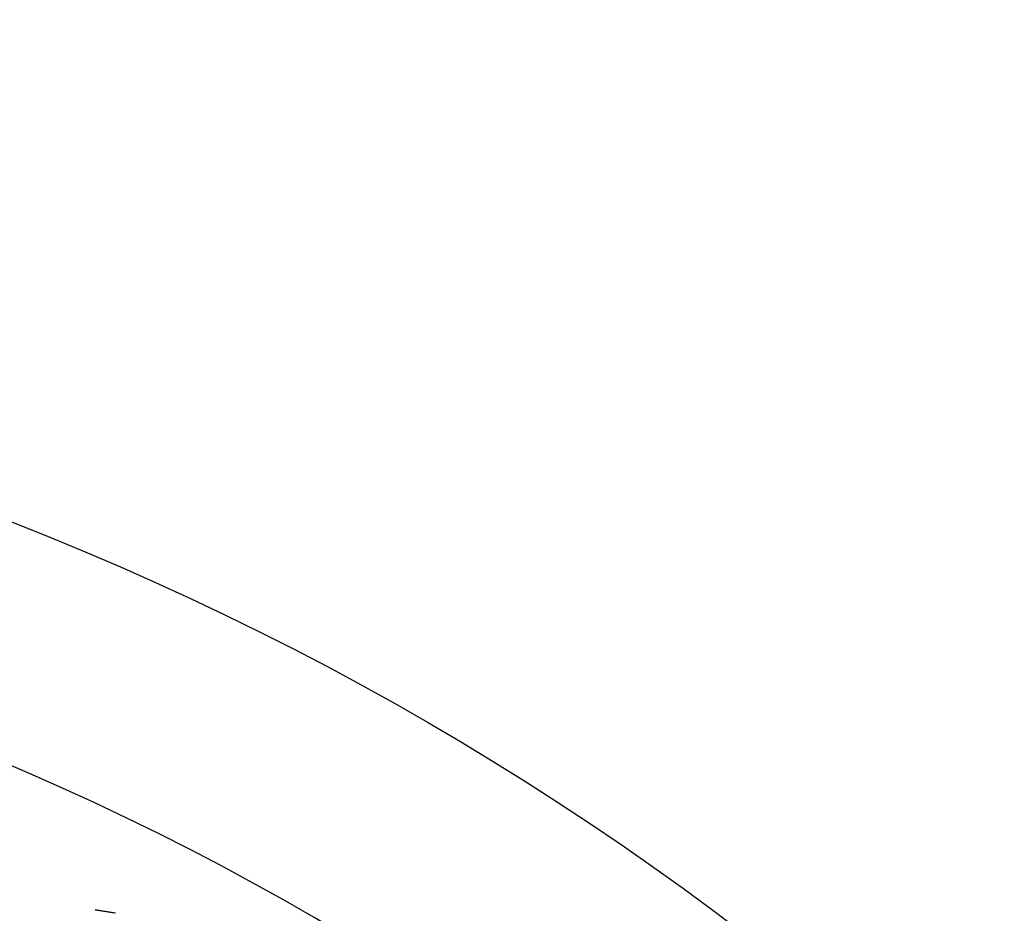
# Model space of a CAD drawing. Units: millimetres. Extents: x 124816 to 157593, y -15794 to 18301.
# Drawn here: x 143250 to 144194, y -8708 to -7852 of the extents above; entities that cross this region are included whole.
import ezdxf

# ---------------------------------------------------------------- set-up
doc = ezdxf.new("R2010")
doc.units = ezdxf.units.MM
doc.header["$LTSCALE"] = 500
doc.header["$MEASUREMENT"] = 0
for name, color, linetype, true_color in [('Make2D$visible$lines', 7, 'Continuous', 0x000000), ('Make2D$visible$lines$Wave Post', 7, 'Continuous', 0x000000), ('USE ZONES$EN$DIMS', 70, 'Continuous', 0x7fff00)]:
    doc.layers.add(name, color=color, linetype=linetype, true_color=true_color)
doc.styles.add('Arial', font='txt')
doc.dimstyles.new('EN RC DIMS', dxfattribs={"dimtxt": 400, "dimasz": 250, "dimexe": 150, "dimexo": 150, "dimgap": 250, "dimtad": 0, "dimtih": 1, "dimtoh": 1, "dimzin": 1, "dimdsep": 46, "dimtxsty": 'Arial', "dimcen": 150, "dimazin": 0, "dimtfac": 1, "dimtdec": 4, "dimtix": 1, "dimtmove": 1, "dimatfit": 3, "dimfxl": 0, "dimtolj": 1, "dimtzin": 1, "dimarcsym": 0})

# ---------------------------------------------------------------- blocks, each defined once
blk = doc.blocks.new('*D2')
at = {"layer": 'Defpoints', "color": 0}
for p in [(144542.69, 16418.42), (125952.06, -15794.28), (146144.88, -15794.28)]:
    blk.add_point(p, dxfattribs=at)
at = {"layer": 'USE ZONES$EN$DIMS', "color": 0, "lineweight": -2}
for p, q in [((144392.69, 16418.42), (125802.06, 16418.42)), ((125952.06, 16168.42), (125952.06, 766.27)), ((125952.06, -15544.28), (125952.06, -142.13)), ((145994.88, -15794.28), (125802.06, -15794.28))]:
    blk.add_line(p, q, dxfattribs=at)
at = {"layer": 'USE ZONES$EN$DIMS', "color": 0}
for points in [[(125993.73, 16168.42), (125910.39, 16168.42), (125952.06, 16418.42)], [(125910.39, -15544.28), (125993.73, -15544.28), (125952.06, -15794.28)]]:
    blk.add_solid(points, dxfattribs=at)
at = {"layer": 'USE ZONES$EN$DIMS', "color": 0, "insert": (125952.06, 312.07), "char_height": 400, "attachment_point": 5, "style": 'Arial'}
blk.add_mtext('\\A1;32212.71', dxfattribs=at)

msp = doc.modelspace()

# ---------------------------------------------------------------- linework, layer by layer
at = {"layer": 'Make2D$visible$lines'}
for p, q in [((143341.912, -8708.356), (143322.311, -8705.246)), ((143322.7, -8705.185), (143341.043, -8708.124))]:
    msp.add_line(p, q, dxfattribs=at)
at = {"layer": 'Make2D$visible$lines$Wave Post', "color": 18, "true_color": 0x000000}
msp.add_lwpolyline([(140266.451, -9660.422, 0.0449062), (140933.405, -8905.138, -0.2978497), (142819.502, -8204.84, -0.2072768), (144674.635, -9549.173)], format="xyb", dxfattribs=at)
msp.add_arc((142195.306, -11018.384), 2665.653, 30.654936, 77.495788, dxfattribs=at)

# ---------------------------------------------------------------- dimensions: what is measured, and where the dimension line sits
at = {"layer": 'USE ZONES$EN$DIMS'}
dim = msp.add_linear_dim(base=(125952.061, -15794.283), p1=(144542.687, 16418.425), p2=(146144.881, -15794.283), angle=90, dimstyle='EN RC DIMS', dxfattribs=at)
dim.commit()
dim.dimension.update_dxf_attribs({"geometry": '*D2', "text_midpoint": (125952.061, 312.071)})

doc.saveas('drawing.dxf')
